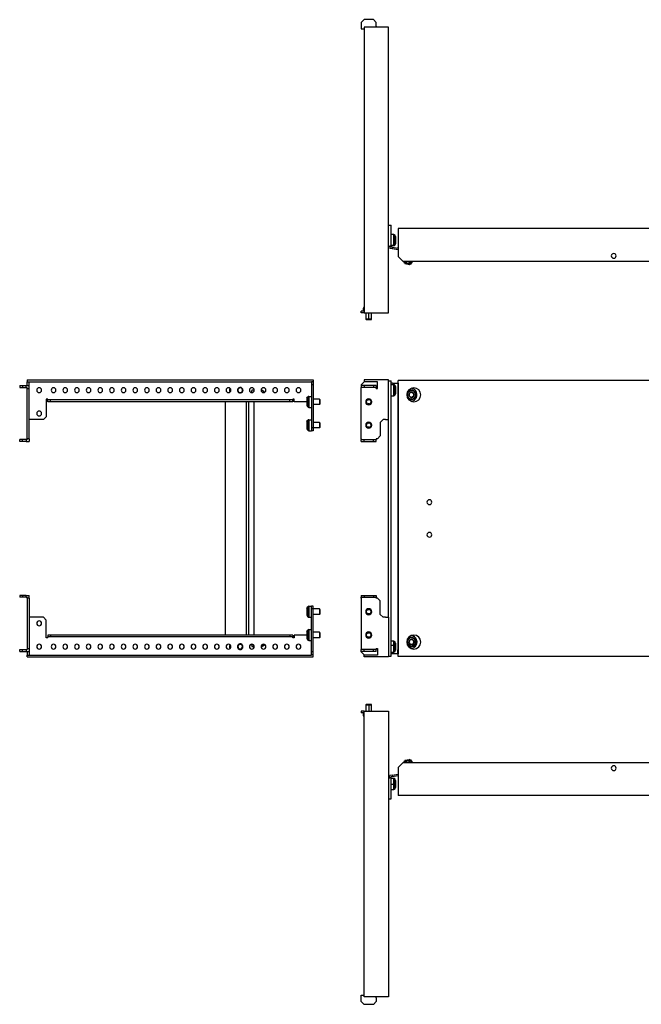
# Model space of a CAD drawing. Units: millimetres. Extents: x 572 to 3305, y -388 to 667.
# Drawn here: x 572 to 1238, y -388 to 667 of the extents above; entities that cross this region are included whole.
import ezdxf

# ---------------------------------------------------------------- set-up
doc = ezdxf.new("R2010")
doc.units = ezdxf.units.MM

msp = doc.modelspace()

# ---------------------------------------------------------------- linework, layer by layer
at = {"color": 7, "linetype": 'Continuous'}
for p, q in [((940.8, 667.4), (937.8, 664.4)), ((950.8, 667.4), (940.8, 667.4)), ((953.8, 664.4), (950.8, 667.4)), ((937.8, 664.4), (937.8, 660.4)), ((937.8, 660.4), (937.8, 657.4)), ((937.8, 657.4), (940.8, 657.4)), ((966.8, 659.4), (940.8, 659.4)), ((940.8, 659.4), (940.8, 352.9)), ((953.8, 660.4), (953.8, 664.4)), ((953.8, 660.4), (953.8, 659.4)), ((966.8, 352.9), (966.8, 659.4)), ((966.8, 447.1), (969.8, 447.1)), ((969.8, 424.6), (969.8, 447.1)), ((1864.3, 443.6), (977.3, 443.6)), ((977.3, 443.6), (977.3, 413.6)), ((972.7, 437), (969.8, 437)), ((972.7, 425.4), (972.7, 437)), ((974.6, 434.9), (974, 436.2)), ((974, 426.2), (974, 436.2)), ((974.6, 427.4), (974.6, 434.9)), ((974.8, 428.1), (974.8, 434.3)), ((966.8, 424.6), (968.3, 424.6)), ((969.8, 424.6), (968.3, 424.6)), ((968.3, 424.6), (968.3, 424.6)), ((968.3, 424.6), (968.3, 422.1)), ((972.7, 425.4), (969.8, 425.4)), ((969.8, 425.2), (972.7, 425.2)), ((969.8, 424.6), (969.8, 423.4)), ((971.1, 423.2), (969.8, 423.4)), ((971.1, 423.2), (970.8, 421.7)), ((976.9, 422.1), (971.1, 423.2)), ((972.7, 425.2), (972.7, 425.4)), ((974.6, 427.4), (974, 426.2)), ((974, 426), (974.6, 427.3)), ((974, 426), (974, 426.2)), ((974.6, 427.3), (974.6, 427.4)), ((974.8, 428), (974.8, 428.1)), ((976.9, 422.1), (977.2, 423.6)), ((977.2, 423.6), (977.3, 423.6)), ((970.8, 421.7), (968.3, 422.1)), ((977.3, 420.5), (970.8, 421.7)), ((977.3, 413.6), (982.3, 408.6)), ((982.3, 408.6), (1859.3, 408.6)), ((983.2, 408.1), (983.7, 406.5)), ((989.1, 405.6), (983.7, 406.5)), ((984.3, 406.4), (984.3, 406.2)), ((984.3, 406.2), (984.8, 405.5)), ((986.2, 405.9), (984.3, 406.2)), ((986.3, 405.2), (984.8, 405.5)), ((986.3, 406.1), (986.2, 405.9)), ((990.2, 405.2), (986.2, 405.9)), ((986.3, 405.2), (986.2, 405.9)), ((989.5, 404.7), (986.3, 405.2)), ((987.8, 408.4), (987.8, 408.6)), ((989.1, 405.6), (989.7, 406.9)), ((990.9, 405.2), (989.1, 405.6)), ((989.5, 404.7), (990.2, 405.2)), ((990.2, 405.2), (990.3, 405.4)), ((990.9, 405.2), (991.9, 406.5)), ((992.1, 407.7), (992.3, 408.6)), ((940.8, 359.1), (940.7, 359)), ((940.8, 359), (940.7, 359)), ((937.8, 352.9), (937.8, 354.9)), ((940.8, 354.9), (937.8, 354.9)), ((940.8, 352.9), (937.8, 352.9)), ((939.9, 357.7), (939.9, 354.9)), ((940.8, 357.7), (939.9, 357.7)), ((940.8, 352.9), (966.8, 352.9)), ((942.8, 352.9), (942.8, 346.2)), ((945.8, 346.2), (945.8, 352.9)), ((948.8, 346.2), (948.8, 352.9)), ((942.8, 346.2), (943.3, 345.7)), ((945.8, 346.2), (942.8, 346.2)), ((945.8, 345.7), (943.3, 345.7)), ((945.8, 345.7), (945.8, 346.2)), ((948.8, 346.2), (945.8, 346.2)), ((948.3, 345.7), (945.8, 345.7)), ((948.3, 345.7), (948.8, 346.2)), ((571.8, 275.1), (571.8, 273.1)), ((571.8, 275.1), (574.8, 275.1)), ((574.8, 275.1), (574.8, 273.1)), ((574.8, 275.1), (578.8, 275.1)), ((578.8, 275.1), (581.8, 275.1)), ((578.8, 273.1), (578.8, 275.1)), ((579.8, 281.1), (886.3, 281.1)), ((579.8, 281.1), (579.8, 279.1)), ((579.8, 279.1), (884.3, 279.1)), ((579.8, 275.1), (579.8, 279.1)), ((581.8, 275.1), (581.8, 279.1)), ((581.8, 272.1), (581.8, 275.1)), ((884.3, 278.9), (884.3, 279.1)), ((886.3, 278.9), (884.3, 278.9)), ((884.3, 278.9), (884.3, 275.9)), ((886.3, 275.9), (884.3, 275.9)), ((884.3, 275.9), (884.3, 229.6)), ((886.3, 281.1), (886.3, 278.9)), ((886.3, 278.9), (886.3, 275.9)), ((886.3, 275.9), (886.3, 229.6)), ((940.8, 278.9), (937.8, 275.9)), ((937.8, 275.9), (937.8, 275.1)), ((937.8, 275.1), (937.8, 273.1)), ((940.8, 275.1), (937.8, 275.1)), ((940.8, 281.1), (940.8, 279.1)), ((966.8, 281.1), (940.8, 281.1)), ((955.3, 279.1), (940.8, 279.1)), ((940.8, 278.9), (940.8, 279.1)), ((940.8, 275.1), (940.8, 273.1)), ((950.8, 275.1), (940.8, 275.1)), ((950.8, 275.1), (950.8, 273.1)), ((953.8, 275.1), (950.8, 275.1)), ((953.8, 275.1), (953.8, 273.1)), ((955.3, 272.1), (955.3, 279.1)), ((966.8, 238.6), (966.8, 281.1)), ((966.8, 280.1), (969.8, 280.1)), ((969.8, -14.9), (969.8, 280.1)), ((971.1, 277.6), (969.8, 277.6)), ((972.7, 276), (969.8, 276)), ((972.7, 276), (969.8, 276)), ((971.1, 277.6), (976.9, 277.6)), ((972.7, 264.2), (972.7, 276)), ((972.7, 276), (972.7, 276)), ((974.6, 273.9), (974, 275.2)), ((974.6, 273.9), (974, 275.2)), ((974, 265), (974, 275.2)), ((974, 275.2), (974, 275.2)), ((976.9, 277.6), (976.9, 273.6)), ((976.9, 277.6), (977.2, 277.6)), ((977.2, 277.6), (977.2, -12.4)), ((977.3, 277.6), (977.2, 277.6)), ((1864.3, 280.6), (977.3, 280.6)), ((977.3, -15.4), (977.3, 280.6)), ((571.8, 273.1), (574.8, 273.1)), ((574.8, 273.1), (578.8, 273.1)), ((578.8, 273.1), (579.8, 273.1)), ((579.8, 272.1), (579.8, 273.1)), ((579.8, 272.1), (581.8, 272.1)), ((579.8, 218.1), (579.8, 272.1)), ((581.8, 218.1), (581.8, 272.1)), ((807.8, 272.6), (807.7, 273.1)), ((808.4, 267.6), (808.4, 267.1)), ((820, 267.8), (820.8, 270.4)), ((820, 267.6), (820, 267.8)), ((821.5, 267.7), (820, 267.7)), ((820.8, 270.4), (820.8, 270.3)), ((823.2, 270.3), (820.8, 270.3)), ((823.1, 270.3), (823.1, 270.5)), ((830.7, 270.3), (830.5, 270.3)), ((830.7, 270.3), (831.2, 270)), ((833.4, 268.7), (831.2, 270)), ((833.5, 268.1), (833.3, 268.1)), ((833.7, 267.9), (833.6, 268.3)), ((834, 267.7), (833.6, 268.1)), ((940.8, 273.1), (937.8, 273.1)), ((937.8, 272.1), (937.8, 273.1)), ((937.8, 218.1), (937.8, 272.1)), ((950.8, 273.1), (940.8, 273.1)), ((953.8, 273.1), (950.8, 273.1)), ((953.8, 272.1), (953.8, 273.1)), ((953.8, 272.1), (955.3, 272.1)), ((969.8, 264.2), (972.7, 264.2)), ((974, 265), (974.6, 266.3)), ((974.6, 266.3), (974.6, 273.9)), ((974.6, 273.9), (974.6, 273.9)), ((974.8, 273.2), (974.8, 273.3)), ((974.8, 267), (974.8, 273.2)), ((976.9, 273.6), (976.9, -8.4)), ((976.9, 273.6), (976.9, 273.6)), ((989.2, 266.5), (989.2, 266.5)), ((989.2, 266.4), (989.2, 266.5)), ((991.6, 270.1), (990.6, 270.1)), ((991.3, 267.9), (993.6, 266.7)), ((991.5, 268), (991.6, 268)), ((991.6, 268), (991.6, 268)), ((993.6, 266.7), (993.7, 263.8)), ((993.6, 266.7), (994.1, 266.7)), ((994, 266.7), (994.1, 266.7)), ((994.1, 266.7), (994.1, 266.6)), ((601.8, 260.6), (600.3, 260.6)), ((600.3, 260.6), (600.3, 241.6)), ((601.8, 260.6), (601.8, 259.6)), ((601.8, 257.6), (601.8, 259.6)), ((604.8, 259.6), (601.8, 259.6)), ((604.8, 257.6), (601.8, 257.6)), ((604.8, 257.6), (604.8, 259.6)), ((861.3, 259.6), (604.8, 259.6)), ((861.3, 257.6), (604.8, 257.6)), ((792.1, 257.6), (792.1, 7.6)), ((814.6, 257.6), (814.6, 7.6)), ((817.1, 257.6), (817.1, 7.6)), ((823.1, 7.6), (823.1, 257.6)), ((861.3, 257.6), (861.3, 259.6)), ((864.3, 259.6), (861.3, 259.6)), ((864.3, 257.6), (861.3, 257.6)), ((865.8, 260.6), (864.3, 260.6)), ((864.3, 260.6), (864.3, 259.6)), ((864.3, 257.6), (864.3, 259.6)), ((865.8, 257.6), (865.8, 260.6)), ((879.3, 257.6), (865.8, 257.6)), ((879.3, 260.8), (879.3, 254.5)), ((879.5, 261.4), (880.1, 262.7)), ((879.5, 261.4), (879.5, 253.8)), ((879.5, 253.8), (880.1, 252.5)), ((880.1, 262.7), (880.1, 252.5)), ((881.5, 263.5), (884.3, 263.5)), ((881.5, 263.5), (881.5, 251.7)), ((893, 260.6), (886.3, 260.6)), ((893, 254.6), (886.3, 254.6)), ((893, 260.6), (893, 254.6)), ((893.5, 260.1), (893, 260.6)), ((893.5, 255.1), (893, 254.6)), ((893.5, 260.1), (893.5, 255.1)), ((945.8, 260.8), (945.8, 260.9)), ((945.8, 254.5), (945.8, 254.4)), ((987.4, 262.5), (987, 262.5)), ((989.3, 263.6), (989.3, 263.6)), ((989.3, 263.6), (989.3, 263.6)), ((990.6, 260.1), (991.6, 260.1)), ((993.7, 263.8), (991.5, 262.4)), ((991.8, 262.2), (991.7, 262.3)), ((991.8, 262.3), (991.8, 262.2)), ((993.7, 263.8), (994.2, 263.8)), ((994.2, 263.8), (994.1, 263.7)), ((994.2, 263.8), (994.2, 263.8)), ((881.5, 251.7), (884.3, 251.7)), ((582.8, 238.6), (581.8, 238.6)), ((597.3, 238.6), (582.8, 238.6)), ((600.3, 241.6), (597.3, 238.6)), ((879.3, 235.8), (879.3, 229.5)), ((879.5, 236.4), (880.1, 237.7)), ((879.5, 236.4), (879.5, 228.8)), ((880.1, 237.7), (880.1, 227.5)), ((881.5, 238.5), (884.3, 238.5)), ((881.5, 238.5), (881.5, 226.7)), ((893, 235.6), (886.3, 235.6)), ((893, 235.6), (893, 229.6)), ((893.5, 235.1), (893, 235.6)), ((893.5, 235.1), (893.5, 230.1)), ((945.8, 235.8), (945.8, 235.9)), ((961.1, 238.6), (958.1, 235.6)), ((958.1, 235.6), (958.1, 221.1)), ((963.8, 238.6), (961.1, 238.6)), ((963.8, 238.6), (966.8, 238.6)), ((966.8, 26.6), (966.8, 238.6)), ((879.5, 228.8), (880.1, 227.5)), ((881.5, 226.7), (884.3, 226.7)), ((886.3, 229.6), (884.3, 229.6)), ((884.3, 229.6), (884.3, 226.6)), ((886.3, 226.6), (884.3, 226.6)), ((886.3, 229.6), (886.3, 226.6)), ((893, 229.6), (886.3, 229.6)), ((893.5, 230.1), (893, 229.6)), ((945.8, 229.5), (945.8, 229.4)), ((571.8, 215.1), (571.8, 217.1)), ((574.8, 217.1), (571.8, 217.1)), ((574.8, 215.1), (571.8, 215.1)), ((574.8, 215.1), (574.8, 217.1)), ((578.8, 217.1), (574.8, 217.1)), ((578.8, 215.1), (574.8, 215.1)), ((578.8, 217.1), (578.8, 215.1)), ((578.8, 217.1), (579.8, 217.1)), ((578.8, 215.1), (581.8, 215.1)), ((581.8, 218.1), (579.8, 218.1)), ((579.8, 218.1), (579.8, 217.1)), ((581.8, 218.1), (581.8, 215.1)), ((937.8, 218.1), (937.8, 217.1)), ((937.8, 215.1), (937.8, 217.1)), ((937.8, 217.1), (940.8, 217.1)), ((937.8, 215.1), (940.8, 215.1)), ((940.8, 215.1), (940.8, 217.1)), ((940.8, 217.1), (950.8, 217.1)), ((940.8, 215.1), (950.8, 215.1)), ((950.8, 215.1), (950.8, 217.1)), ((950.8, 217.1), (953.8, 217.1)), ((950.8, 215.1), (953.8, 215.1)), ((955.1, 218.1), (953.8, 218.1)), ((953.8, 218.1), (953.8, 217.1)), ((953.8, 215.1), (953.8, 217.1)), ((958.1, 221.1), (955.1, 218.1)), ((571.8, 50.1), (571.8, 48.1)), ((574.8, 50.1), (571.8, 50.1)), ((574.8, 48.1), (571.8, 48.1)), ((574.8, 50.1), (574.8, 48.1)), ((578.8, 50.1), (574.8, 50.1)), ((578.8, 48.1), (574.8, 48.1)), ((578.8, 48.1), (578.8, 50.1)), ((578.8, 50.1), (581.8, 50.1)), ((578.8, 48.1), (579.8, 48.1)), ((579.8, 47.1), (579.8, 48.1)), ((579.8, 47.1), (579.8, -6.9)), ((581.8, 47.1), (579.8, 47.1)), ((581.8, 47.1), (581.8, 50.1)), ((581.8, 47.1), (581.8, -6.9)), ((937.8, 50.1), (937.8, 48.1)), ((937.8, 50.1), (940.8, 50.1)), ((937.8, 48.1), (940.8, 48.1)), ((937.8, 47.1), (937.8, 48.1)), ((937.8, 47.1), (937.8, -6.9)), ((940.8, 50.1), (940.8, 48.1)), ((940.8, 50.1), (950.8, 50.1)), ((940.8, 48.1), (950.8, 48.1)), ((950.8, 50.1), (950.8, 48.1)), ((950.8, 50.1), (953.8, 50.1)), ((950.8, 48.1), (953.8, 48.1)), ((953.8, 50.1), (953.8, 48.1)), ((953.8, 47.1), (953.8, 48.1)), ((955.1, 47.1), (953.8, 47.1)), ((958.1, 44.1), (955.1, 47.1)), ((958.1, 29.6), (958.1, 44.1)), ((879.3, 35.8), (879.3, 29.5)), ((879.5, 36.4), (880.1, 37.7)), ((879.5, 36.4), (879.5, 28.8)), ((880.1, 37.7), (880.1, 27.5)), ((881.5, 38.5), (884.3, 38.5)), ((881.5, 38.5), (881.5, 26.7)), ((886.3, 38.6), (884.3, 38.6)), ((884.3, 35.6), (884.3, 38.6)), ((886.3, 35.6), (884.3, 35.6)), ((884.3, -10.6), (884.3, 35.6)), ((886.3, 35.6), (886.3, 38.6)), ((893, 35.6), (886.3, 35.6)), ((886.3, -10.6), (886.3, 35.6)), ((893, 35.6), (893, 29.6)), ((893.5, 35.1), (893, 35.6)), ((893.5, 35.1), (893.5, 30.1)), ((945.8, 35.8), (945.8, 35.9)), ((582.8, 26.6), (581.8, 26.6)), ((597.3, 26.6), (582.8, 26.6)), ((600.3, 23.6), (597.3, 26.6)), ((600.3, 4.6), (600.3, 23.6)), ((879.5, 28.8), (880.1, 27.5)), ((881.5, 26.7), (884.3, 26.7)), ((893, 29.6), (886.3, 29.6)), ((893.5, 30.1), (893, 29.6)), ((945.8, 29.5), (945.8, 29.4)), ((961.1, 26.6), (958.1, 29.6)), ((963.8, 26.6), (961.1, 26.6)), ((963.8, 26.6), (966.8, 26.6)), ((966.8, 26.6), (966.8, -15.9)), ((879.3, 10.8), (879.3, 4.5)), ((879.5, 11.4), (880.1, 12.7)), ((879.5, 11.4), (879.5, 3.8)), ((880.1, 12.7), (880.1, 2.5)), ((881.5, 13.5), (884.3, 13.5)), ((881.5, 13.5), (881.5, 1.7)), ((893, 10.6), (886.3, 10.6)), ((893, 10.6), (893, 4.6)), ((893.5, 10.1), (893, 10.6)), ((945.8, 10.8), (945.8, 10.9)), ((601.8, 4.6), (600.3, 4.6)), ((601.8, 7.6), (601.8, 5.6)), ((604.8, 7.6), (601.8, 7.6)), ((604.8, 5.6), (601.8, 5.6)), ((601.8, 4.6), (601.8, 5.6)), ((604.8, 7.6), (604.8, 5.6)), ((861.3, 7.6), (604.8, 7.6)), ((861.3, 5.6), (604.8, 5.6)), ((861.3, 7.6), (861.3, 5.6)), ((864.3, 7.6), (861.3, 7.6)), ((864.3, 5.6), (861.3, 5.6)), ((864.3, 7.6), (864.3, 5.6)), ((864.3, 4.6), (864.3, 5.6)), ((865.8, 4.6), (864.3, 4.6)), ((865.8, 7.6), (865.8, 4.6)), ((879.3, 7.6), (865.8, 7.6)), ((879.5, 3.8), (880.1, 2.5)), ((881.5, 1.7), (884.3, 1.7)), ((893, 4.6), (886.3, 4.6)), ((893.5, 5.1), (893, 4.6)), ((893.5, 10.1), (893.5, 5.1)), ((945.8, 4.5), (945.8, 4.4)), ((972.7, 1), (969.8, 1)), ((972.7, -3.6), (972.7, 1)), ((974.6, -1.1), (974, 0.2)), ((974, -3.7), (974, 0.2)), ((989.9, 2.4), (989.9, 2.4)), ((989.9, 2.3), (989.9, 2.4)), ((991.6, 5.1), (990.6, 5.1)), ((992.2, 2.8), (994, 0.6)), ((992.6, 2.8), (992.7, 2.8)), ((992.7, 2.8), (992.7, 2.8)), ((994, 0.6), (993, -2.1)), ((994, 0.6), (994.5, 0.6)), ((994.5, 0.6), (994.5, 0.5)), ((994.5, 0.6), (994.5, 0.6)), ((571.8, -9.9), (571.8, -7.9)), ((571.8, -7.9), (574.8, -7.9)), ((571.8, -9.9), (574.8, -9.9)), ((574.8, -9.9), (574.8, -7.9)), ((574.8, -7.9), (578.8, -7.9)), ((574.8, -9.9), (578.8, -9.9)), ((578.8, -7.9), (579.8, -7.9)), ((578.8, -7.9), (578.8, -9.9)), ((578.8, -9.9), (581.8, -9.9)), ((579.8, -6.9), (581.8, -6.9)), ((579.8, -6.9), (579.8, -7.9)), ((579.8, -9.9), (579.8, -13.9)), ((581.8, -6.9), (581.8, -9.9)), ((581.8, -9.9), (581.8, -13.9)), ((805.6, -4.3), (805.1, -4.2)), ((810.5, -5.4), (811, -5.5)), ((820, -2.3), (820, -2.5)), ((821.5, -2.4), (820, -2.4)), ((820, -2.5), (820.8, -5.1)), ((823.2, -5), (820.8, -5)), ((820.8, -5.1), (820.8, -5)), ((823.1, -5.2), (823.1, -5)), ((830.7, -5), (830.5, -5)), ((831.2, -4.7), (830.7, -5)), ((831.2, -4.8), (833.4, -3.5)), ((833, -3), (831.5, -3.7)), ((833.1, -2.7), (833.3, -2.7)), ((833.2, -2.3), (833.3, -2.7)), ((833.7, -2.3), (833.3, -2.7)), ((833.3, -2.9), (833.5, -2.9)), ((833.6, -2.8), (834, -2.4)), ((937.8, -6.9), (937.8, -7.9)), ((937.8, -9.9), (937.8, -7.9)), ((940.8, -7.9), (937.8, -7.9)), ((940.8, -9.9), (937.8, -9.9)), ((937.8, -10.6), (937.8, -9.9)), ((940.8, -9.9), (940.8, -7.9)), ((950.8, -7.9), (940.8, -7.9)), ((950.8, -9.9), (940.8, -9.9)), ((950.8, -9.9), (950.8, -7.9)), ((953.8, -7.9), (950.8, -7.9)), ((953.8, -9.9), (950.8, -9.9)), ((953.8, -6.9), (955.3, -6.9)), ((953.8, -6.9), (953.8, -7.9)), ((953.8, -9.9), (953.8, -7.9)), ((955.3, -6.9), (955.3, -13.9)), ((972.7, -3.6), (969.8, -3.6)), ((972.7, -10.8), (972.7, -3.6)), ((974.6, -4), (974, -3.7)), ((974, -10), (974, -3.7)), ((974, -10), (974.6, -8.7)), ((974.6, -4), (974.6, -1.1)), ((974.6, -8.7), (974.6, -4)), ((974.8, -4.2), (974.8, -1.7)), ((974.8, -8), (974.8, -4.2)), ((976.9, -12.4), (976.9, -8.4)), ((976.9, -8.4), (976.9, -8.4)), ((988.9, -4.5), (987.7, -3.9)), ((988.9, -0.3), (988.9, -0.3)), ((988.9, -0.4), (988.9, -0.3)), ((989.8, -4.5), (988.9, -4.5)), ((993, -2.1), (990.6, -2.5)), ((990.7, -2.6), (990.6, -2.5)), ((990.6, -4.9), (991.6, -4.9)), ((990.7, -2.6), (990.7, -2.6)), ((993, -2.1), (993.5, -2.1)), ((993.5, -2.1), (993.4, -2.1)), ((993.5, -2.1), (993.5, -2.1)), ((579.8, -13.9), (884.3, -13.9)), ((579.8, -15.9), (579.8, -13.9)), ((579.8, -15.9), (886.3, -15.9)), ((886.3, -10.6), (884.3, -10.6)), ((884.3, -13.6), (884.3, -10.6)), ((886.3, -13.6), (884.3, -13.6)), ((884.3, -13.6), (884.3, -13.9)), ((886.3, -13.6), (886.3, -10.6)), ((886.3, -15.9), (886.3, -13.6)), ((940.8, -13.6), (937.8, -10.6)), ((940.8, -13.6), (940.8, -13.9)), ((940.8, -15.9), (940.8, -13.9)), ((955.3, -13.9), (940.8, -13.9)), ((966.8, -15.9), (940.8, -15.9)), ((966.8, -14.9), (969.8, -14.9)), ((969.8, -10.8), (972.7, -10.8)), ((971.1, -12.4), (969.8, -12.4)), ((976.9, -12.4), (971.1, -12.4)), ((976.9, -12.4), (977.2, -12.4)), ((977.2, -12.4), (977.3, -12.4)), ((1864.3, -15.4), (977.3, -15.4)), ((937.8, -73.9), (937.8, -75.9)), ((940.8, -73.9), (937.8, -73.9)), ((940.8, -380.4), (940.8, -73.9)), ((940.8, -73.9), (966.8, -73.9)), ((943.3, -66.7), (942.8, -67.2)), ((942.8, -67.2), (942.8, -73.9)), ((942.8, -67.2), (945.8, -67.2)), ((943.3, -66.7), (945.8, -66.7)), ((945.8, -66.7), (945.8, -67.2)), ((945.8, -66.7), (948.3, -66.7)), ((945.8, -67.2), (948.8, -67.2)), ((945.8, -67.2), (945.8, -73.9)), ((948.8, -67.2), (948.3, -66.7)), ((948.8, -73.9), (948.8, -67.2)), ((966.8, -73.9), (966.8, -380.4)), ((940.8, -75.9), (937.8, -75.9)), ((939.9, -75.9), (939.9, -78.7)), ((939.9, -78.7), (940.8, -78.7)), ((940.7, -80), (940.8, -80.1)), ((940.7, -80), (940.8, -80)), ((984.3, -127.2), (989.8, -126.2)), ((984.8, -126.5), (984.3, -127.2)), ((984.8, -126.5), (989.2, -125.7)), ((985.5, -127.2), (990.9, -126.2)), ((989.2, -125.7), (989.8, -126.2)), ((989.2, -125.7), (989.5, -125.7)), ((990.2, -126.2), (989.5, -125.7)), ((989.8, -126.2), (990.2, -126.2)), ((989.8, -126.4), (989.8, -126.2)), ((990.3, -126.3), (990.2, -126.2)), ((991.9, -127.5), (990.9, -126.2)), ((982.3, -129.6), (977.3, -134.6)), ((977.3, -134.6), (977.3, -164.6)), ((1859.3, -129.6), (982.3, -129.6)), ((983.7, -127.5), (983.2, -129)), ((983.7, -127.5), (985.5, -127.2)), ((984.3, -127.2), (984.3, -127.4)), ((985.5, -127.2), (985.4, -128.6)), ((987.8, -129.4), (987.8, -129.6)), ((992.1, -128.7), (992.3, -129.6)), ((966.8, -145.6), (968.3, -145.6)), ((970.8, -142.7), (968.3, -143.1)), ((968.3, -145.6), (968.3, -143.1)), ((968.3, -145.6), (968.3, -145.6)), ((969.8, -145.6), (968.3, -145.6)), ((971.1, -144.1), (969.8, -144.4)), ((969.8, -145.6), (969.8, -144.4)), ((969.8, -168.1), (969.8, -145.6)), ((972.7, -146.2), (969.8, -146.2)), ((970.8, -142.7), (977.3, -141.5)), ((970.8, -142.7), (971.1, -144.1)), ((971.1, -144.1), (976.9, -143.1)), ((972.7, -152.8), (972.7, -146.2)), ((974.6, -148.3), (974, -147)), ((974, -152.7), (974, -147)), ((976.9, -143.1), (977.2, -144.6)), ((977.3, -144.6), (977.2, -144.6)), ((972.7, -152.8), (969.8, -152.8)), ((969.8, -158), (972.7, -158)), ((972.7, -158), (972.7, -152.8)), ((974.6, -152.6), (974, -152.7)), ((974, -157.2), (974, -152.7)), ((974, -157.2), (974.6, -155.9)), ((974.6, -152.6), (974.6, -148.3)), ((974.6, -155.9), (974.6, -152.6)), ((974.8, -152.5), (974.8, -149)), ((974.8, -155.2), (974.8, -152.5)), ((966.8, -168.1), (969.8, -168.1)), ((1864.3, -164.6), (977.3, -164.6)), ((937.8, -381.4), (937.8, -378.4)), ((937.8, -378.4), (940.8, -378.4)), ((937.8, -385.4), (937.8, -381.4)), ((940.8, -388.4), (937.8, -385.4)), ((966.8, -380.4), (940.8, -380.4)), ((950.8, -388.4), (940.8, -388.4)), ((953.8, -385.4), (950.8, -388.4)), ((953.8, -381.4), (953.8, -380.4)), ((953.8, -381.4), (953.8, -385.4))]:
    msp.add_line(p, q, dxfattribs=at)
at = {"color": 7, "linetype": 'Continuous', "flags": 128}
for points in [[(833.6, 268.3), (833.4, 268.7), (833.2, 268.7), (833.1, 268.4), (832.9, 267.8), (832.8, 267.5)], [(833.6, 268.1), (833.5, 268.1), (833.3, 267.9), (833.2, 267.5)], [(995.4, 267.5), (995.4, 267.5), (995.5, 267.6), (995.6, 267.6), (995.7, 267.7), (995.7, 267.7), (995.8, 267.8), (995.8, 267.8), (995.7, 267.8)], [(832.8, -2.3), (832.8, -2.3), (833, -3)], [(833, -3), (833.2, -3.4), (833.4, -3.5), (833.6, -3.2), (833.7, -2.7)], [(833.3, -2.7), (833.5, -2.9), (833.6, -2.8)], [(990.6, -4.9), (990.3, -4.9), (988.9, -4.5)], [(974.8, -152.5), (974.8, -152.5), (974.8, -152.5), (974.8, -152.5), (974.8, -152.5), (974.8, -152.5), (974.7, -152.5), (974.7, -152.6), (974.6, -152.6)]]:
    msp.add_lwpolyline(points, dxfattribs=at)
at = {"color": 7, "linetype": 'Continuous'}
for centre, radius, start, end in [((972.7, 435.5), 1.5, 27.512, 90), ((973.3, 434.3), 1.5, 0, 27.512), ((972.7, 426.9), 1.5, 269.7047, 331.5061), ((972.7, 426.7), 1.5, 270, 332.488), ((973.4, 428.1), 1.43, 331.8433, 359.968), ((973.3, 428), 1.5, 332.488, 0), ((1208.3, 414.1), 2.6, 90, 270), ((1208.3, 414.1), 2.6, 270, 90), ((941.4, 357.7), 1.5, 117.512, 180), ((972.7, 274.5), 1.5, 27.512, 90), ((972.7, 274.5), 1.5, 27.7925, 90.0862), ((592.6, 270.1), 2.6, 90, 270), ((592.6, 270.1), 2.6, 270, 90), ((608.1, 270.1), 2.6, 90, 270), ((608.1, 270.1), 2.6, 270, 90), ((620.6, 270.1), 2.6, 90, 270), ((620.6, 270.1), 2.6, 270, 90), ((633.1, 270.1), 2.6, 90, 270), ((633.1, 270.1), 2.6, 270, 90), ((645.6, 270.1), 2.6, 90, 270), ((645.6, 270.1), 2.6, 270, 90), ((658.1, 270.1), 2.6, 90, 270), ((658.1, 270.1), 2.6, 270, 90), ((670.6, 270.1), 2.6, 90, 270), ((670.6, 270.1), 2.6, 270, 90), ((683.1, 270.1), 2.6, 90, 270), ((683.1, 270.1), 2.6, 270, 90), ((695.6, 270.1), 2.6, 90, 270), ((695.6, 270.1), 2.6, 270, 90), ((708.1, 270.1), 2.6, 90, 270), ((708.1, 270.1), 2.6, 270, 90), ((720.6, 270.1), 2.6, 90, 270), ((720.6, 270.1), 2.6, 270, 90), ((733.1, 270.1), 2.6, 90, 270), ((733.1, 270.1), 2.6, 270, 90), ((745.6, 270.1), 2.6, 90, 270), ((745.6, 270.1), 2.6, 270, 90), ((758.1, 270.1), 2.6, 90, 270), ((758.1, 270.1), 2.6, 270, 90), ((770.6, 270.1), 2.6, 90, 270), ((770.6, 270.1), 2.6, 270, 90), ((783.1, 270.1), 2.6, 90, 270), ((783.1, 270.1), 2.6, 270, 90), ((795.6, 270.1), 2.6, 90, 270), ((795.6, 270.1), 2.6, 270, 90), ((800.1, 270.1), 3.5, 144.7998, 215.2002), ((808.1, 270.1), 3, 96.8803, 276.8803), ((808.1, 270.1), 2.5, 96.8803, 276.8803), ((808.1, 270.1), 3, 276.8803, 96.8803), ((808.1, 270.1), 2.5, 276.8803, 96.8803), ((820.6, 270.1), 2.6, 90, 270), ((820.6, 270.1), 2.6, 270, 90), ((833.1, 270.1), 2.6, 90, 270), ((833.1, 270.1), 2.6, 270, 90), ((845.6, 270.1), 2.6, 90, 270), ((845.6, 270.1), 2.6, 270, 90), ((858.1, 270.1), 2.6, 90, 270), ((858.1, 270.1), 2.6, 270, 90), ((870.6, 270.1), 2.6, 90, 270), ((870.6, 270.1), 2.6, 270, 90), ((972.7, 265.7), 1.5, 270, 332.488), ((973.3, 273.3), 1.5, 360, 27.512), ((973.3, 273.2), 1.48, 0.0088, 27.6951), ((973.3, 267), 1.5, 332.488, 0), ((994, 265.1), 7.5, 90, 270), ((991.6, 265.2), 4.95, 32.0847, 212.841), ((991.7, 265.1), 4.35, 32.2577, 212.668), ((991.6, 265.1), 4.95, 212.0847, 32.841), ((990.6, 265.3), 4.87, 90.0361, 126.904), ((991.7, 265.1), 4.35, 212.2577, 32.668), ((991.8, 265.1), 2.9, 153.3905, 210.6806), ((991.7, 265.2), 2.81, 93.2245, 151.7012), ((990.6, 265.3), 6.87, 36.4952, 84.5157), ((990.5, 265.1), 7.01, 276.0372, 36.9711), ((991.7, 265.2), 2.81, 32.4112, 90.9935), ((994, 265.1), 7.5, 270, 90), ((991.6, 265.1), 2.9, 333.3905, 30.6806), ((880.8, 260.8), 1.5, 152.488, 180), ((880.8, 254.5), 1.5, 180, 207.512), ((881.5, 262), 1.5, 90, 152.488), ((945.8, 257.6), 3.25, 90, 270), ((945.8, 257.6), 3.13, 90, 270), ((943.4, 257.6), 0.3, 134.0367, 225.9633), ((940.3, 260.8), 4.15, 314.0367, 345.9633), ((940.3, 254.4), 4.15, 14.0367, 45.9633), ((944.6, 259.7), 0.3, 90, 165.9633), ((944.6, 255.5), 0.3, 194.0367, 285.9633), ((944.6, 259.7), 0.3, 74.0367, 90), ((945.8, 264), 4.15, 254.0367, 285.9633), ((945.8, 251.2), 4.15, 90, 105.9633), ((945.8, 257.6), 3.25, 270, 90), ((945.8, 257.6), 3.13, 270, 90), ((945.8, 251.2), 4.15, 74.0367, 90), ((947, 259.7), 0.3, 14.0367, 90), ((947, 259.7), 0.3, 90, 105.9633), ((947, 255.5), 0.3, 254.0367, 345.9633), ((951.4, 260.8), 4.15, 194.0367, 225.9633), ((951.4, 254.4), 4.15, 134.0367, 165.9633), ((948.3, 257.6), 0.3, 314.0367, 45.9633), ((986.5, 264.9), 2.61, 290.2553, 305.2864), ((990.6, 265), 4.87, 233.0996, 269.9602), ((991.7, 265.1), 2.81, 212.4112, 270.9935), ((991.7, 265.1), 2.81, 273.2245, 331.7012), ((592.6, 245.1), 2.6, 90, 270), ((592.6, 245.1), 2.6, 270, 90), ((881.5, 253.2), 1.5, 207.512, 270), ((880.8, 235.8), 1.5, 152.488, 180), ((881.5, 237), 1.5, 90, 152.488), ((945.8, 232.6), 3.25, 90, 270), ((945.8, 232.6), 3.13, 90, 270), ((943.4, 232.6), 0.3, 134.0367, 225.9633), ((940.3, 235.8), 4.15, 314.0367, 345.9633), ((940.3, 229.4), 4.15, 14.0367, 45.9633), ((944.6, 234.7), 0.3, 90, 165.9633), ((944.6, 234.7), 0.3, 74.0367, 90), ((945.8, 239), 4.15, 254.0367, 285.9633), ((945.8, 232.6), 3.25, 270, 90), ((945.8, 232.6), 3.13, 270, 90), ((947, 234.7), 0.3, 90, 105.9633), ((947, 234.7), 0.3, 14.0367, 90), ((951.4, 235.8), 4.15, 194.0367, 225.9633), ((951.4, 229.4), 4.15, 134.0367, 165.9633), ((948.3, 232.6), 0.3, 314.0367, 45.9633), ((880.8, 229.5), 1.5, 180, 207.512), ((881.5, 228.2), 1.5, 207.512, 270), ((944.6, 230.5), 0.3, 194.0367, 285.9633), ((945.8, 226.2), 4.15, 90, 105.9633), ((945.8, 226.2), 4.15, 74.0367, 90), ((947, 230.5), 0.3, 254.0367, 345.9633), ((1010.8, 150.1), 2.6, 90, 270), ((1010.8, 150.1), 2.6, 270, 90), ((1010.8, 115.1), 2.6, 90, 270), ((1010.8, 115.1), 2.6, 270, 90), ((880.8, 35.8), 1.5, 152.488, 180), ((881.5, 37), 1.5, 90, 152.488), ((945.8, 32.6), 3.25, 90, 270), ((945.8, 32.6), 3.13, 90, 270), ((943.4, 32.6), 0.3, 134.0367, 225.9633), ((940.3, 35.8), 4.15, 314.0367, 345.9633), ((940.3, 29.4), 4.15, 14.0367, 45.9633), ((944.6, 34.7), 0.3, 90, 165.9633), ((944.6, 34.7), 0.3, 74.0367, 90), ((945.8, 39), 4.15, 254.0367, 285.9633), ((945.8, 32.6), 3.25, 270, 90), ((945.8, 32.6), 3.13, 270, 90), ((947, 34.7), 0.3, 14.0367, 90), ((947, 34.7), 0.3, 90, 105.9633), ((951.4, 35.8), 4.15, 194.0367, 225.9633), ((951.4, 29.4), 4.15, 134.0367, 165.9633), ((948.3, 32.6), 0.3, 314.0367, 45.9633), ((592.6, 20.1), 2.6, 90, 270), ((592.6, 20.1), 2.6, 270, 90), ((880.8, 29.5), 1.5, 180, 207.512), ((881.5, 28.2), 1.5, 207.512, 270), ((944.6, 30.5), 0.3, 194.0367, 285.9633), ((945.8, 26.2), 4.15, 90, 105.9633), ((945.8, 26.2), 4.15, 74.0367, 90), ((947, 30.5), 0.3, 254.0367, 345.9633), ((880.8, 10.8), 1.5, 152.488, 180), ((881.5, 12), 1.5, 90, 152.488), ((945.8, 7.6), 3.25, 90, 270), ((945.8, 7.6), 3.13, 90, 270), ((945.8, 7.6), 3.25, 270, 90), ((945.8, 7.6), 3.13, 270, 90), ((880.8, 4.5), 1.5, 180, 207.512), ((881.5, 3.2), 1.5, 207.512, 270), ((943.4, 7.6), 0.3, 134.0367, 225.9633), ((940.3, 10.8), 4.15, 314.0367, 345.9633), ((940.3, 4.4), 4.15, 14.0367, 45.9633), ((944.6, 9.7), 0.3, 90, 165.9633), ((944.6, 5.5), 0.3, 194.0367, 285.9633), ((944.6, 9.7), 0.3, 74.0367, 90), ((945.8, 14), 4.15, 254.0367, 285.9633), ((945.8, 1.2), 4.15, 90, 105.9633), ((945.8, 1.2), 4.15, 74.0367, 90), ((947, 9.7), 0.3, 14.0367, 90), ((947, 9.7), 0.3, 90, 105.9633), ((947, 5.5), 0.3, 254.0367, 345.9633), ((951.4, 10.8), 4.15, 194.0367, 225.9633), ((951.4, 4.4), 4.15, 134.0367, 165.9633), ((948.3, 7.6), 0.3, 314.0367, 45.9633), ((972.7, -0.5), 1.5, 27.512, 90), ((994, 0.1), 7.5, 90, 270), ((991.6, 0.1), 4.99, 69.8725, 249.0023), ((991.7, 0.1), 4.39, 70.0004, 248.8744), ((990.6, 0.2), 4.88, 90.0486, 126.8916), ((991.7, 0.1), 2.88, 130.6901, 188.1846), ((991.5, 0.1), 4.99, 249.8725, 69.0023), ((991.7, 0.2), 2.78, 69.8297, 128.7422), ((991.6, 0.1), 4.39, 250.0004, 68.8744), ((990.5, 0.1), 7.01, 314.0605, 83.9901), ((991.6, 0.1), 2.85, 9.7474, 67.6896), ((992.5, 4.7), 0.811, 328.668, 9.8922), ((991.6, 0.1), 2.88, 310.6901, 8.1846), ((994, 0.1), 7.5, 270, 90), ((592.6, -4.9), 2.6, 90, 270), ((592.6, -4.9), 2.6, 270, 90), ((608.1, -4.9), 2.6, 90, 270), ((608.1, -4.9), 2.6, 270, 90), ((620.6, -4.9), 2.6, 90, 270), ((620.6, -4.9), 2.6, 270, 90), ((633.1, -4.9), 2.6, 90, 270), ((633.1, -4.9), 2.6, 270, 90), ((645.6, -4.9), 2.6, 90, 270), ((645.6, -4.9), 2.6, 270, 90), ((658.1, -4.9), 2.6, 90, 270), ((658.1, -4.9), 2.6, 270, 90), ((670.6, -4.9), 2.6, 90, 270), ((670.6, -4.9), 2.6, 270, 90), ((683.1, -4.9), 2.6, 90, 270), ((683.1, -4.9), 2.6, 270, 90), ((695.6, -4.9), 2.6, 90, 270), ((695.6, -4.9), 2.6, 270, 90), ((708.1, -4.9), 2.6, 90, 270), ((708.1, -4.9), 2.6, 270, 90), ((720.6, -4.9), 2.6, 90, 270), ((720.6, -4.9), 2.6, 270, 90), ((733.1, -4.9), 2.6, 90, 270), ((733.1, -4.9), 2.6, 270, 90), ((745.6, -4.9), 2.6, 90, 270), ((745.6, -4.9), 2.6, 270, 90), ((758.1, -4.9), 2.6, 90, 270), ((758.1, -4.9), 2.6, 270, 90), ((770.6, -4.9), 2.6, 90, 270), ((770.6, -4.9), 2.6, 270, 90), ((783.1, -4.9), 2.6, 90, 270), ((783.1, -4.9), 2.6, 270, 90), ((795.6, -4.9), 2.6, 90, 270), ((795.6, -4.9), 2.6, 270, 90), ((800.1, -4.9), 3.5, 144.7998, 215.2002), ((808.1, -4.9), 3, 347.1702, 167.1702), ((808.1, -4.9), 3, 167.1702, 347.1702), ((808.1, -4.9), 2.5, 347.1702, 167.1702), ((808.1, -4.9), 2.5, 167.1702, 347.1702), ((820.6, -4.9), 2.6, 90, 270), ((820.6, -4.9), 2.6, 270, 90), ((833.1, -4.9), 2.6, 90, 270), ((833.1, -4.9), 2.6, 270, 90), ((845.6, -4.9), 2.6, 90, 270), ((845.6, -4.9), 2.6, 270, 90), ((858.1, -4.9), 2.6, 90, 270), ((858.1, -4.9), 2.6, 270, 90), ((870.6, -4.9), 2.6, 90, 270), ((870.6, -4.9), 2.6, 270, 90), ((972.8, -7.5), 3.92, 72.4686, 92.1866), ((972.7, -9.3), 1.5, 270, 332.488), ((973.3, -1.7), 1.5, 0, 27.512), ((974.6, -4.2), 0.226, 17.401, 78.1794), ((973.3, -8), 1.5, 332.488, 0), ((991.7, 0.1), 2.85, 189.7474, 247.6896), ((989, -3.7), 1.22, 315.4517, 345.9677), ((991.7, 0), 2.78, 249.8297, 308.7422), ((990.6, 0), 6.84, 275.4263, 314.4393), ((941.4, -78.7), 1.5, 180, 242.488), ((1208.3, -135.1), 2.6, 90, 270), ((1208.3, -135.1), 2.6, 270, 90), ((972.7, -147.7), 1.5, 27.512, 90), ((972.8, -145.7), 7.07, 268.7431, 279.5704), ((972.7, -156.5), 1.5, 270, 332.488), ((973.3, -149), 1.5, 360, 27.512), ((973.3, -155.2), 1.5, 332.488, 0)]:
    msp.add_arc(centre, radius, start, end, dxfattribs=at)
for points, knots in [([(983.2, 408), (983.2, 408.1), (983.2, 408.1), (983.2, 408.3), (983.3, 408.5), (983.3, 408.6)], [0, 0, 0, 0, 0.3862478, 0.8085342, 1, 1, 1, 1]), ([(983.9, 408.6), (984, 408.5), (984.3, 408.1), (984.8, 407.8), (985.3, 407.6), (986, 407.6), (986.8, 407.8), (987.4, 408.2), (987.8, 408.4)], [0, 0, 0, 0, 0.109031, 0.264049, 0.406392, 0.548226, 0.702758, 1, 1, 1, 1]), ([(987.8, 408.4), (988, 408.1), (988.4, 407.6), (989.1, 407), (989.5, 406.9), (989.7, 406.9)], [0, 0, 0, 0, 0.498859, 0.749591, 1, 1, 1, 1]), ([(989.7, 406.9), (989.9, 406.9), (990.4, 406.8), (991.2, 407.1), (991.8, 407.4), (992.1, 407.7)], [0, 0, 0, 0, 0.250053, 0.500534, 1, 1, 1, 1]), ([(992.1, 407.7), (992.1, 407.4), (992, 406.9), (991.9, 406.6), (991.9, 406.5), (991.9, 406.5), (991.9, 406.5)], [0, 0, 0, 0, 0.497837, 0.75919, 0.999174, 1, 1, 1, 1]), ([(831.1, 268.4), (831.2, 268.5), (831.4, 268.7), (831.6, 269), (831.6, 269.3), (831.4, 269.8), (831, 270.1), (830.7, 270.3)], [0, 0, 0, 0, 0.102092, 0.275759, 0.448806, 0.637346, 1, 1, 1, 1]), ([(991.5, 268), (991.1, 267.7), (990.3, 267.2), (989.6, 266.8), (989.2, 266.5)], [0, 0, 0, 0, 0.500063, 1, 1, 1, 1]), ([(989.2, 266.4), (989.2, 266), (989.2, 265), (989.2, 264.1), (989.3, 263.6)], [0, 0, 0, 0, 0.49878, 1, 1, 1, 1]), ([(994, 266.7), (993.6, 266.9), (992.8, 267.3), (992, 267.8), (991.6, 268)], [0, 0, 0, 0, 0.49878, 1, 1, 1, 1]), ([(994.2, 263.8), (994.2, 264.3), (994.1, 265.2), (994.1, 266.1), (994.1, 266.6)], [0, 0, 0, 0, 0.49878, 1, 1, 1, 1]), ([(989.3, 263.6), (989.7, 263.3), (990.5, 262.9), (991.3, 262.5), (991.7, 262.3)], [0, 0, 0, 0, 0.49878, 1, 1, 1, 1]), ([(991.8, 262.3), (992.2, 262.5), (992.9, 263), (993.7, 263.5), (994.1, 263.7)], [0, 0, 0, 0, 0.499937, 1, 1, 1, 1]), ([(989.9, 2.3), (989.7, 1.9), (989.3, 1), (989, 0.1), (988.9, -0.3)], [0, 0, 0, 0, 0.499937, 1, 1, 1, 1]), ([(992.6, 2.8), (992.2, 2.7), (991.2, 2.6), (990.4, 2.4), (989.9, 2.4)], [0, 0, 0, 0, 0.49878, 1, 1, 1, 1]), ([(994.5, 0.6), (994.1, 1), (993.5, 1.7), (993, 2.4), (992.7, 2.8)], [0, 0, 0, 0, 0.49878, 1, 1, 1, 1]), ([(993.5, -2.1), (993.6, -1.6), (993.9, -0.8), (994.3, 0.1), (994.5, 0.5)], [0, 0, 0, 0, 0.500063, 1, 1, 1, 1]), ([(830.7, -5), (831, -4.8), (831.3, -4.5), (831.6, -4.1), (831.6, -3.9), (831.5, -3.7)], [0, 0, 0, 0, 0.498859, 0.749591, 1, 1, 1, 1]), ([(831.5, -3.7), (831.5, -3.6), (831.4, -3.4), (831.2, -3.3), (831.1, -3.2)], [0, 0, 0, 0, 0.653795, 1, 1, 1, 1]), ([(988.9, -0.4), (989.2, -0.7), (989.7, -1.5), (990.3, -2.2), (990.6, -2.5)], [0, 0, 0, 0, 0.49878, 1, 1, 1, 1]), ([(990.7, -2.6), (991.2, -2.5), (992, -2.3), (993, -2.2), (993.4, -2.1)], [0, 0, 0, 0, 0.49878, 1, 1, 1, 1]), ([(983.3, -129.6), (983.3, -129.5), (983.2, -129.3), (983.2, -129.1), (983.2, -129), (983.2, -129), (983.2, -129)], [0, 0, 0, 0, 0.186752, 0.610011, 0.998662, 1, 1, 1, 1]), ([(985.4, -128.6), (985.2, -128.7), (984.8, -128.8), (984.3, -129.1), (984, -129.4), (983.9, -129.6)], [0, 0, 0, 0, 0.364593, 0.72981, 1, 1, 1, 1]), ([(987.8, -129.4), (987.4, -129.2), (986.8, -128.8), (986, -128.6), (985.6, -128.6), (985.4, -128.6)], [0, 0, 0, 0, 0.4988591, 0.7495911, 1, 1, 1, 1]), ([(992.1, -128.7), (991.8, -128.4), (991.2, -128), (990.4, -127.8), (989.7, -127.8), (989.1, -128), (988.4, -128.5), (988, -129.1), (987.8, -129.4)], [0, 0, 0, 0, 0.248922, 0.3796006, 0.4995941, 0.619159, 0.749428, 1, 1, 1, 1]), ([(991.9, -127.5), (991.9, -127.5), (991.9, -127.5), (992, -127.9), (992.1, -128.4), (992.1, -128.7)], [0, 0, 0, 0, 0.238307, 0.498849, 1, 1, 1, 1])]:
    msp.add_open_spline(points, degree=3, knots=knots, dxfattribs=at)

doc.saveas('drawing.dxf')
